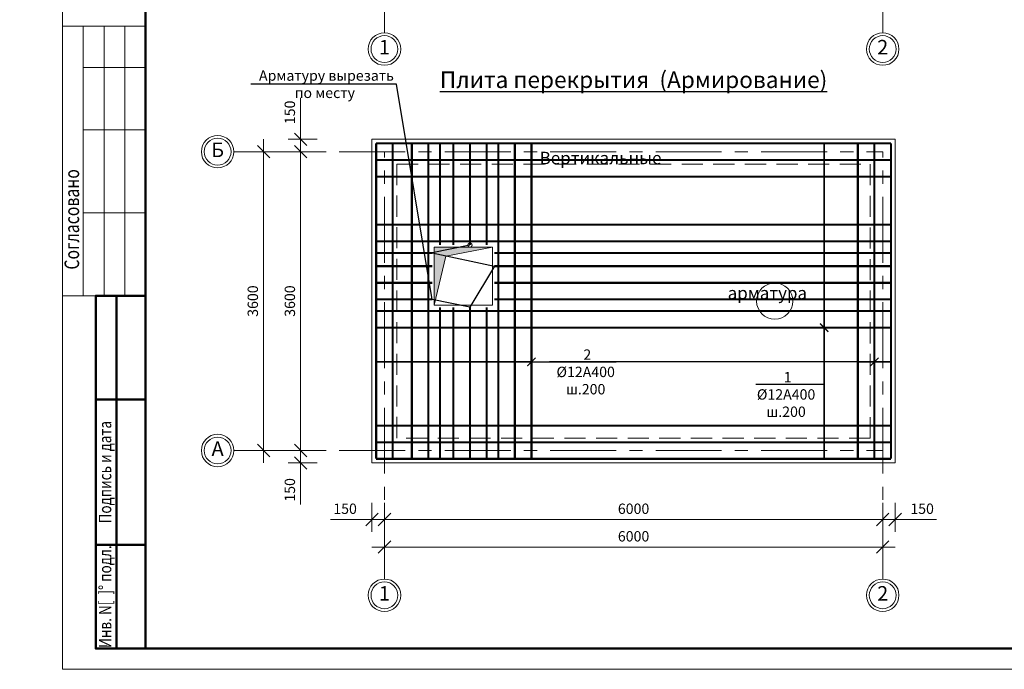
# Model space of a CAD drawing. Units: millimetres. Extents: x 500167 to 1384323, y 69025 to 98725.
# Drawn here: x 1292548 to 1316262, y 69025 to 84678 of the extents above; entities that cross this region are included whole.
import ezdxf
from ezdxf import colors
from ezdxf.entities.mleader import LeaderData, LeaderLine
from ezdxf.enums import TextEntityAlignment as Align
from ezdxf.math import Vec2, Vec3

# ---------------------------------------------------------------- set-up
doc = ezdxf.new("R2010")
doc.units = ezdxf.units.MM
doc.linetypes.add('осевая', pattern=[50.8, 31.75, -6.35, 6.35, -6.35])
doc.linetypes.add('штриховаяX2', pattern=[38.1, 25.4, -12.7])
for name, color, linetype, lineweight in [('009_тонкий', 7, 'Continuous', 9), ('020_средний', 131, 'Continuous', 20), ('040_основной', 5, 'Continuous', 40), ('рамка', 164, 'Continuous', 35), ('тонкая', 7, 'Continuous', 13)]:
    doc.layers.add(name, color=color, linetype=linetype, lineweight=lineweight)
doc.layers.add('Размеры', color=7, linetype='Continuous')
doc.styles.get("Standard").update_dxf_attribs({"font": 'times.ttf', "height": 300})
doc.styles.add('style2', font='timesbd.ttf', dxfattribs={"height": 250})
doc.styles.add('Фаромуз', font='times.ttf', dxfattribs={"height": 250})
doc.dimstyles.new('М миша 50', dxfattribs={"dimtxt": 300, "dimasz": 300, "dimexe": 300, "dimexo": 0.625, "dimgap": 100, "dimtad": 1, "dimdec": 0, "dimlfac": 0.5, "dimtxsty": 'Фаромуз', "dimblk": 'OBLIQUE', "dimcen": 300, "dimdle": 300, "dimclrd": 7, "dimclre": 7, "dimadec": 0, "dimazin": 0, "dimtfac": 1, "dimtdec": 0, "dimtmove": 0, "dimatfit": 3, "dimldrblk": 'OBLIQUE', "dimfxl": 400, "dimfxlon": 1, "dimlwd": 15, "dimlwe": 13, "dimarcsym": 0})

# ---------------------------------------------------------------- blocks, each defined once
blk = doc.blocks.new('_Oblique')
at = {"color": 0, "linetype": 'ByBlock', "lineweight": -2}
blk.add_line((-0.5, -0.5), (0.5, 0.5), dxfattribs=at)
blk = doc.blocks.new('*D1107')
at = {"color": 7, "lineweight": 13, "transparency": 16777216}
for p, q in [((1301333, 72371), (1301333, 71671)), ((1313333, 72371), (1313333, 71671))]:
    blk.add_line(p, q, dxfattribs=at)
at = {"color": 7, "lineweight": 15, "transparency": 16777216}
blk.add_line((1301033, 71971), (1313633, 71971), dxfattribs=at)
at = {"layer": 'Defpoints', "color": 0, "lineweight": 9, "transparency": 16777216}
for p in [(1301333, 73998), (1313333, 73998), (1313333, 71971)]:
    blk.add_point(p, dxfattribs=at)
at = {"color": 7, "lineweight": 15, "transparency": 16777216, "xscale": 300, "yscale": 300, "zscale": 300, "rotation": 180}
blk.add_blockref('_Oblique', (1301333, 71971), dxfattribs=at)
at = {"color": 7, "lineweight": 15, "transparency": 16777216, "xscale": 300, "yscale": 300, "zscale": 300}
blk.add_blockref('_Oblique', (1313333, 71971), dxfattribs=at)
at = {"color": 0, "lineweight": 9, "transparency": 16777216, "insert": (1307333, 72198), "char_height": 250, "attachment_point": 5, "style": 'Фаромуз'}
blk.add_mtext('6000', dxfattribs=at)
blk = doc.blocks.new('*D1108')
at = {"color": 7, "lineweight": 13, "transparency": 16777216}
for p, q in [((1301033, 73035), (1301033, 72335)), ((1301333, 73035), (1301333, 72335))]:
    blk.add_line(p, q, dxfattribs=at)
at = {"color": 7, "lineweight": 15, "transparency": 16777216}
for p, q in [((1301033, 72635), (1300036, 72635)), ((1301633, 72635), (1301033, 72635))]:
    blk.add_line(p, q, dxfattribs=at)
at = {"layer": 'Defpoints', "color": 0, "lineweight": 9, "transparency": 16777216}
for p in [(1301033, 76840), (1301333, 76840), (1301033, 72635)]:
    blk.add_point(p, dxfattribs=at)
at = {"color": 7, "lineweight": 15, "transparency": 16777216, "xscale": 300, "yscale": 300, "zscale": 300, "rotation": 180}
blk.add_blockref('_Oblique', (1301033, 72635), dxfattribs=at)
at = {"color": 7, "lineweight": 15, "transparency": 16777216, "xscale": 300, "yscale": 300, "zscale": 300}
blk.add_blockref('_Oblique', (1301333, 72635), dxfattribs=at)
at = {"color": 0, "lineweight": 9, "transparency": 16777216, "insert": (1300385, 72862), "char_height": 250, "attachment_point": 5, "style": 'Фаромуз'}
blk.add_mtext('150', dxfattribs=at)
blk = doc.blocks.new('*D1109')
at = {"color": 7, "lineweight": 13, "transparency": 16777216}
for p, q in [((1313333, 73035), (1313333, 72335)), ((1313633, 73035), (1313633, 72335))]:
    blk.add_line(p, q, dxfattribs=at)
at = {"color": 7, "lineweight": 15, "transparency": 16777216}
for p, q in [((1313033, 72635), (1313633, 72635)), ((1313633, 72635), (1314630, 72635))]:
    blk.add_line(p, q, dxfattribs=at)
at = {"layer": 'Defpoints', "color": 0, "lineweight": 9, "transparency": 16777216}
for p in [(1313333, 76840), (1313633, 76840), (1313633, 72635)]:
    blk.add_point(p, dxfattribs=at)
at = {"color": 7, "lineweight": 15, "transparency": 16777216, "xscale": 300, "yscale": 300, "zscale": 300, "rotation": 180}
blk.add_blockref('_Oblique', (1313333, 72635), dxfattribs=at)
at = {"color": 7, "lineweight": 15, "transparency": 16777216, "xscale": 300, "yscale": 300, "zscale": 300}
blk.add_blockref('_Oblique', (1313633, 72635), dxfattribs=at)
at = {"color": 0, "lineweight": 9, "transparency": 16777216, "insert": (1314282, 72862), "char_height": 250, "attachment_point": 5, "style": 'Фаромуз'}
blk.add_mtext('150', dxfattribs=at)
blk = doc.blocks.new('*D1114')
at = {"color": 7, "lineweight": 13, "transparency": 16777216}
for p, q in [((1301333, 73035), (1301333, 72335)), ((1313333, 73035), (1313333, 72335))]:
    blk.add_line(p, q, dxfattribs=at)
at = {"color": 7, "lineweight": 15, "transparency": 16777216}
blk.add_line((1313633, 72635), (1301033, 72635), dxfattribs=at)
at = {"layer": 'Defpoints', "color": 0, "lineweight": 9, "transparency": 16777216}
for p in [(1301333, 73998), (1313333, 74153), (1301333, 72635)]:
    blk.add_point(p, dxfattribs=at)
at = {"color": 7, "lineweight": 15, "transparency": 16777216, "xscale": 300, "yscale": 300, "zscale": 300, "rotation": 180}
blk.add_blockref('_Oblique', (1301333, 72635), dxfattribs=at)
at = {"color": 7, "lineweight": 15, "transparency": 16777216, "xscale": 300, "yscale": 300, "zscale": 300}
blk.add_blockref('_Oblique', (1313333, 72635), dxfattribs=at)
at = {"color": 0, "lineweight": 9, "transparency": 16777216, "insert": (1307333, 72862), "char_height": 250, "attachment_point": 5, "style": 'Фаромуз'}
blk.add_mtext('6000', dxfattribs=at)
blk = doc.blocks.new('*D1110')
at = {"color": 7, "lineweight": 15, "transparency": 16777216}
blk.add_line((1299314, 73998), (1299314, 81798), dxfattribs=at)
at = {"color": 7, "lineweight": 13, "transparency": 16777216}
for p, q in [((1299714, 81498), (1299014, 81498)), ((1299714, 74298), (1299014, 74298))]:
    blk.add_line(p, q, dxfattribs=at)
at = {"layer": 'Defpoints', "color": 0, "lineweight": 9, "transparency": 16777216}
for p in [(1299314, 81498), (1301533, 81498), (1302105, 74298)]:
    blk.add_point(p, dxfattribs=at)
at = {"color": 7, "lineweight": 15, "transparency": 16777216, "xscale": 300, "yscale": 300, "zscale": 300}
for p, rotation in [((1299314, 81498), 90), ((1299314, 74298), 270)]:
    blk.add_blockref('_Oblique', p, dxfattribs=dict(at, rotation=rotation))
at = {"color": 0, "lineweight": 9, "transparency": 16777216, "insert": (1299087, 77898), "char_height": 250, "attachment_point": 5, "rotation": 90, "style": 'Фаромуз'}
blk.add_mtext('3600', dxfattribs=at)
blk = doc.blocks.new('*D1111')
at = {"color": 7, "lineweight": 15, "transparency": 16777216}
blk.add_line((1298422, 73998), (1298422, 81798), dxfattribs=at)
at = {"color": 7, "lineweight": 13, "transparency": 16777216}
for p, q in [((1298822, 81498), (1298122, 81498)), ((1298822, 74298), (1298122, 74298))]:
    blk.add_line(p, q, dxfattribs=at)
at = {"layer": 'Defpoints', "color": 0, "lineweight": 9, "transparency": 16777216}
for p in [(1298422, 81498), (1301133, 81498), (1300449, 74298)]:
    blk.add_point(p, dxfattribs=at)
at = {"color": 7, "lineweight": 15, "transparency": 16777216, "xscale": 300, "yscale": 300, "zscale": 300}
for p, rotation in [((1298422, 81498), 90), ((1298422, 74298), 270)]:
    blk.add_blockref('_Oblique', p, dxfattribs=dict(at, rotation=rotation))
at = {"color": 0, "lineweight": 9, "transparency": 16777216, "insert": (1298195, 77898), "char_height": 250, "attachment_point": 5, "rotation": 90, "style": 'Фаромуз'}
blk.add_mtext('3600', dxfattribs=at)
blk = doc.blocks.new('*D1112')
at = {"color": 7, "lineweight": 15, "transparency": 16777216}
for p, q in [((1299314, 74598), (1299314, 73998)), ((1299314, 73998), (1299314, 73000))]:
    blk.add_line(p, q, dxfattribs=at)
at = {"color": 7, "lineweight": 13, "transparency": 16777216}
for p, q in [((1299714, 74298), (1299014, 74298)), ((1299714, 73998), (1299014, 73998))]:
    blk.add_line(p, q, dxfattribs=at)
at = {"layer": 'Defpoints', "color": 0, "lineweight": 9, "transparency": 16777216}
for p in [(1303291, 74298), (1299314, 73998), (1303291, 73998)]:
    blk.add_point(p, dxfattribs=at)
at = {"color": 7, "lineweight": 15, "transparency": 16777216, "xscale": 300, "yscale": 300, "zscale": 300}
for p, rotation in [((1299314, 74298), 90), ((1299314, 73998), 270)]:
    blk.add_blockref('_Oblique', p, dxfattribs=dict(at, rotation=rotation))
at = {"color": 0, "lineweight": 9, "transparency": 16777216, "insert": (1299087, 73349), "char_height": 250, "attachment_point": 5, "rotation": 90, "style": 'Фаромуз'}
blk.add_mtext('150', dxfattribs=at)
blk = doc.blocks.new('*D1113')
at = {"color": 7, "lineweight": 15, "transparency": 16777216}
for p, q in [((1299314, 81798), (1299314, 82795)), ((1299314, 81198), (1299314, 81798))]:
    blk.add_line(p, q, dxfattribs=at)
at = {"color": 7, "lineweight": 13, "transparency": 16777216}
for p, q in [((1299714, 81798), (1299014, 81798)), ((1299714, 81498), (1299014, 81498))]:
    blk.add_line(p, q, dxfattribs=at)
at = {"layer": 'Defpoints', "color": 0, "lineweight": 9, "transparency": 16777216}
for p in [(1299314, 81798), (1303291, 81798), (1303291, 81498)]:
    blk.add_point(p, dxfattribs=at)
at = {"color": 7, "lineweight": 15, "transparency": 16777216, "xscale": 300, "yscale": 300, "zscale": 300}
for p, rotation in [((1299314, 81798), 90), ((1299314, 81498), 270)]:
    blk.add_blockref('_Oblique', p, dxfattribs=dict(at, rotation=rotation))
at = {"color": 0, "lineweight": 9, "transparency": 16777216, "insert": (1299087, 82446), "char_height": 250, "attachment_point": 5, "rotation": 90, "style": 'Фаромуз'}
blk.add_mtext('150', dxfattribs=at)
blk = doc.blocks.new('_DotSmall')
at = {"color": 0, "linetype": 'ByBlock', "lineweight": 9, "const_width": 0.5}
blk.add_lwpolyline([(-0.0625, 0, 1), (0.0625, 0, 1)], format="xyb", close=True, dxfattribs=at)
blk = doc.blocks.new('_ArchTick')
at = {"color": 0, "linetype": 'ByBlock', "const_width": 0.15}
blk.add_lwpolyline([(-0.5, -0.5), (0.5, 0.5)], dxfattribs=at)

msp = doc.modelspace()

# ---------------------------------------------------------------- hatches: boundary and pattern name
at = {"lineweight": 9}
h = msp.add_hatch(dxfattribs=at)
h.set_pattern_fill('ANGLE', color=256)
h.set_pattern_definition([(0, (482122.215, -40355.94), (0, 6.985), [5.08, -1.905]), (90, (482122.215, -40355.94), (-6.985, 4e-16), [5.08, -1.905])])
h.paths.add_polyline_path([(1302809.5, 78983.1), (1303933.2, 79197.6), (1302533.2, 79197.6), (1302533.2, 77797.6)])

# ---------------------------------------------------------------- linework, layer by layer
at = {"color": 242, "linetype": 'осевая', "lineweight": 0, "ltscale": 50}
for p, q in [((1301333.2, 84361.3), (1301333.2, 94658.5)), ((1313333.2, 84361.3), (1313333.2, 94658.5)), ((1297706, 81497.6), (1313333.2, 81497.6)), ((1301333.2, 71200.5), (1301333.2, 81497.6)), ((1313333.2, 71200.5), (1313333.2, 81497.6)), ((1297706, 74297.6), (1313333.2, 74297.6))]:
    msp.add_line(p, q, dxfattribs=at)
at = {"lineweight": 9}
for points in [[(1301033.2, 81797.6), (1313633.2, 81797.6), (1313633.2, 73997.6), (1301033.2, 73997.6)], [(1303933.2, 77797.6), (1302533.2, 77797.6), (1302533.2, 79197.6), (1303933.2, 79197.6)]]:
    msp.add_lwpolyline(points, close=True, dxfattribs=at)
at = {"lineweight": 9, "const_width": 50}
for points in [[(1301133.2, 74097.6), (1301133.2, 81697.6)], [(1313533.2, 81697.6), (1301133.2, 81697.6)], [(1301533.2, 74097.6), (1301533.2, 81697.6)], [(1301992.4, 74097.6), (1301992.4, 81697.6)], [(1302392.4, 74097.6), (1302392.4, 81697.6)], [(1302674, 79247.6), (1302674, 81697.6)], [(1302674, 79247.6), (1302674, 81697.6)], [(1302992.4, 79247.6), (1302992.4, 81697.6)], [(1302992.4, 79247.6), (1302992.4, 81697.6)], [(1303392.4, 79247.6), (1303392.4, 81697.6)], [(1303392.4, 79247.6), (1303392.4, 81697.6)], [(1303792.4, 79247.6), (1303792.4, 81697.6)], [(1304074, 74097.6), (1304074, 81697.6)], [(1304474, 74097.6), (1304474, 81697.6)], [(1304874, 74097.6), (1304874, 81697.6)], [(1312733.2, 74097.6), (1312733.2, 81697.6)], [(1313133.2, 74097.6), (1313133.2, 81697.6)], [(1313533.2, 74097.6), (1313533.2, 81697.6)], [(1313533.2, 81297.6), (1301133.2, 81297.6)], [(1313533.2, 80897.6), (1301133.2, 80897.6)], [(1301133.2, 79738.4), (1313533.2, 79738.4)], [(1301133.2, 79338.4), (1313533.2, 79338.4)], [(1301133.2, 79056.8), (1302483.2, 79056.8)], [(1303983.2, 79056.8), (1313533.2, 79056.8)], [(1301133.2, 78738.4), (1302483.2, 78738.4)], [(1303983.2, 78738.4), (1313533.2, 78738.4)], [(1301133.2, 78338.4), (1302483.2, 78338.4)], [(1303983.2, 78338.4), (1313533.2, 78338.4)], [(1301133.2, 77938.4), (1302483.2, 77938.4)], [(1303983.2, 77938.4), (1313533.2, 77938.4)], [(1301133.2, 77656.8), (1313533.2, 77656.8)], [(1302674, 74097.6), (1302674, 77747.6)], [(1302992.4, 74097.6), (1302992.4, 77747.6)], [(1303392.4, 74097.6), (1303392.4, 77747.6)], [(1303792.4, 74097.6), (1303792.4, 77747.6)], [(1301133.2, 77256.8), (1313533.2, 77256.8)], [(1313533.2, 74897.6), (1301133.2, 74897.6)], [(1313533.2, 74497.6), (1301133.2, 74497.6)], [(1313533.2, 74097.6), (1301133.2, 74097.6)]]:
    msp.add_lwpolyline(points, dxfattribs=at)
at = {"linetype": 'штриховаяX2', "lineweight": 9, "ltscale": 20}
msp.add_lwpolyline([(1301633.2, 81197.6), (1313033.2, 81197.6), (1313033.2, 74597.6), (1301633.2, 74597.6)], close=True, dxfattribs=at)
at = {"lineweight": 9}
msp.add_lwpolyline([(1302533.2, 77797.6), (1302809.5, 78983.1), (1303933.2, 79197.6)], dxfattribs=at)
for centre in [(1301333.2, 83970.4), (1313333.2, 83970.4), (1297315.1, 81497.6), (1297315.1, 74297.6), (1301333.2, 70809.5), (1313333.2, 70809.5)]:
    msp.add_circle(centre, 390.9, dxfattribs=at)
at = {"lineweight": 13}
msp.add_circle((1310733.2, 77897.6), 438, dxfattribs=at)
at = {"layer": '009_тонкий', "color": 0, "lineweight": 9}
msp.add_lwpolyline([(1335579.4, 69025.2), (1293579.4, 69025.2), (1293579.4, 98725.2), (1335579.4, 98725.2)], close=True, dxfattribs=at)
at = {"layer": '020_средний', "color": 0, "lineweight": 9}
for p, q in [((1294079.4, 84525.2), (1294079.4, 78025.2)), ((1294579.4, 84525.2), (1294579.4, 78025.2)), ((1295079.4, 84525.2), (1295079.4, 78025.2)), ((1294079.4, 83525.2), (1295579.4, 83525.2)), ((1294079.4, 82025.2), (1295579.4, 82025.2)), ((1294079.4, 80025.2), (1295579.4, 80025.2))]:
    msp.add_line(p, q, dxfattribs=at)
msp.add_lwpolyline([(1295579.4, 84525.2), (1293579.4, 84525.2), (1293579.4, 78025.2), (1294379.4, 78025.2)], dxfattribs=at)
at = {"layer": '040_основной', "color": 0, "lineweight": 50}
for p, q in [((1294879.4, 78025.2), (1294879.4, 69525.2)), ((1294379.4, 75525.2), (1295579.4, 75525.2)), ((1294379.4, 72025.2), (1295579.4, 72025.2))]:
    msp.add_line(p, q, dxfattribs=at)
msp.add_lwpolyline([(1295579.4, 69525.2), (1335079.4, 69525.2), (1335079.4, 98225.2), (1295579.4, 98225.2)], close=True, dxfattribs=at)
msp.add_lwpolyline([(1295579.4, 69525.2), (1294379.4, 69525.2), (1294379.4, 78025.2), (1295579.4, 78025.2)], dxfattribs=at)
at = {"layer": 'тонкая'}
for centre in [(1301333.2, 83970.4), (1313333.2, 83970.4), (1297315.1, 81497.6), (1297315.1, 74297.6), (1301333.2, 70809.5), (1313333.2, 70809.5)]:
    msp.add_circle(centre, 323.5, dxfattribs=at)

# ---------------------------------------------------------------- texts
at = {"char_height": 300, "width": 9912.992, "attachment_point": 5}
for s, insert in [('\\pi77.625;Ø6АI шахм. пор. на \\P\\pi398.28;пересечении \\P\\pi498.33;арматуры', (1269496.4, 83238.5)), ('\\pi248.871;Вертикальные \\P\\pi70.809;рабочие арматуры', (1269206.4, 80844.7)), ('\\pi174.567;Горизонтальные \\P\\pi70.809;рабочие арматуры\\P\\pi452.625;(хомуты)', (1262159.5, 78110.7)), ('\\pi327.774;Горизонтальная\\P\\pi270.276;арматура (хомут)', (1270013.7, 78092.3))]:
    msp.add_mtext(s, dxfattribs=dict(at, insert=insert))
at = {"color": 0, "insert": (545961.2, 77515.5), "char_height": 300, "width": 17388.369, "attachment_point": 1}
msp.add_mtext('\\pi2783.67;             {\\T1.1;\\LИсходные данные \\PХарактеристика площадки строительства}     ', dxfattribs=at)
at = {"layer": 'Размеры', "insert": (1307333.2, 83231.6), "char_height": 400, "width": 13723.373, "attachment_point": 5}
msp.add_mtext('{\\LПлита перекрытия  (Армирование)}', dxfattribs=at)
at = {"layer": 'рамка', "color": 0, "linetype": 'Continuous', "lineweight": 9, "width": 0.8}
msp.add_text('Согласовано', height=350, rotation=90, dxfattribs=at).set_placement((1293979.4, 78656.2))
at = {"layer": 'рамка', "color": 0, "linetype": 'Continuous', "lineweight": 30, "width": 0.8}
for s, p in [('Подпись и дата', (1294604.4, 73775.2)), ('Инв. N[%%U  %%U]%%D подл.', (1294604.4, 70775.2))]:
    msp.add_text(s, height=300, rotation=90, dxfattribs=at).set_placement(p, align=Align.MIDDLE_CENTER)
at = {"layer": 'тонкая', "char_height": 350, "attachment_point": 5, "style": 'style2'}
for s, insert in [('1', (1301333.2, 83970.4)), ('2', (1313333.2, 83970.4)), ('Б', (1297315.1, 81497.6)), ('А', (1297315.1, 74297.6)), ('1', (1301333.2, 70809.5)), ('2', (1313333.2, 70809.5))]:
    msp.add_mtext(s, dxfattribs=dict(at, insert=insert))

# ---------------------------------------------------------------- dimensions: what is measured, and where the dimension line sits
at = {"lineweight": 9}
for base, p1, p2, angle, picture, middle in [((1299314.1, 81797.6), (1303291.3, 81497.6), (1303291.3, 81797.6), 270, '*D1113', (1299086.9, 82446.3)), ((1298421.8, 81497.6), (1300448.6, 74297.6), (1301133.2, 81497.6), 90, '*D1111', (1298194.6, 77897.6)), ((1299314.1, 81497.6), (1302104.8, 74297.6), (1301533.2, 81497.6), 90, '*D1110', (1299086.9, 77897.6)), ((1313633.2, 72634.7), (1313333.2, 76840.3), (1313633.2, 76840.3), 180, '*D1109', (1314281.8, 72861.8)), ((1299314.1, 73997.6), (1303291.3, 74297.6), (1303291.3, 73997.6), 90, '*D1112', (1299086.9, 73349))]:
    dim = msp.add_linear_dim(base=base, p1=p1, p2=p2, angle=angle, dimstyle='М миша 50', dxfattribs=at)
    dim.commit()
    dim.dimension.update_dxf_attribs({"geometry": picture, "text_midpoint": middle})
for base, p1, p2, picture, middle in [((1301033.2, 72634.7), (1301333.2, 76840.3), (1301033.2, 76840.3), '*D1108', (1300384.5, 72861.8)), ((1301333.2, 72634.7), (1313333.2, 74153.4), (1301333.2, 73997.6), '*D1114', (1307333.2, 72861.8)), ((1313333.2, 71970.8), (1301333.2, 73997.6), (1313333.2, 73997.6), '*D1107', (1307333.2, 72197.9))]:
    dim = msp.add_linear_dim(base=base, p1=p1, p2=p2, dimstyle='М миша 50', dxfattribs=at)
    dim.commit()
    dim.dimension.update_dxf_attribs({"geometry": picture, "text_midpoint": middle})

# ---------------------------------------------------------------- leaders
ml = msp.add_multileader_mtext('Standard')
ml.set_content(' Арматуру вырезать\\P по месту', color=256)
ml.set_leader_properties(linetype='ByLayer', lineweight=-1)
ml.set_arrow_properties(name='DOTSMALL')
ml.build(insert=Vec2(0, 0))
ml.multileader.update_dxf_attribs({"text_left_attachment_type": 6, "text_right_attachment_type": 6, "dogleg_length": 7.15, "arrow_head_size": 200})
ctx = ml.context
ctx.base_point, ctx.char_height, ctx.arrow_head_size, ctx.landing_gap_size, ctx.plane_origin = Vec3(1298224, 83127.5), 250, 200, 100, Vec3(1308346, 91468.1)
ctx.left_attachment, ctx.right_attachment, ctx.text_align_type = 6, 6, 1
notes = []
notes.append((ctx, [(1, (1, 1, 0), (1301621.1, 83127.5), (-1, 0), 50, [(5, [(1303392.4, 79247.6), (1302483.2, 79056.8), (1302483.2, 79056.8), (1303983.2, 78738.4), (1303392.4, 77747.6), (1302483.2, 77938.4)], 0, [])])]))
ctx.mtext.insert, ctx.mtext.width, ctx.mtext.alignment, ctx.mtext.flow_direction = Vec3(1299897.6, 83457.2), 3823.204, 2, 5
ml = msp.add_multileader_mtext('Standard')
ml.set_content(' 1\\P Ø12А400\\P ш.200', color=256)
ml.set_leader_properties(linetype='ByLayer', lineweight=-1)
ml.set_arrow_properties(name='ARCHTICK')
ml.build(insert=Vec2(0, 0))
ml.multileader.update_dxf_attribs({"text_left_attachment_type": 6, "text_right_attachment_type": 6, "dogleg_length": 7.15, "arrow_head_size": 200})
ctx = ml.context
ctx.base_point, ctx.char_height, ctx.arrow_head_size, ctx.landing_gap_size, ctx.plane_origin = Vec3(1310138.6, 75890.1), 250, 200, 100, Vec3(1319293.3, 84900.6)
ctx.left_attachment, ctx.right_attachment, ctx.text_align_type = 6, 6, 1
notes.append((ctx, [(1, (1, 1, 0), (1311923.7, 75890.1), (-1, 0), 50, [(14, [(1311923.7, 77256.8), (1311923.7, 74897.6), (1311923.7, 74897.6), (1311923.7, 77656.8), (1311923.7, 77939.2), (1311923.7, 78338.4), (1311923.7, 78738.4), (1311923.7, 79056.8), (1311923.7, 79338.4), (1311923.7, 79738.4), (1311923.7, 80897.6), (1311923.7, 81297.6), (1311923.7, 81697.6), (1311923.7, 74497.6), (1311923.7, 74097.6)], 0, [])])]))
ctx.mtext.insert, ctx.mtext.width, ctx.mtext.alignment, ctx.mtext.flow_direction = Vec3(1311006.2, 76190.1), 3104.238, 2, 5
ml = msp.add_multileader_mtext('Standard')
ml.set_content(' 2\\P Ø12А400\\P ш.200', color=256)
ml.set_leader_properties(linetype='ByLayer', lineweight=-1)
ml.set_arrow_properties(name='ARCHTICK')
ml.build(insert=Vec2(0, 0))
ml.multileader.update_dxf_attribs({"text_left_attachment_type": 6, "text_right_attachment_type": 6, "dogleg_length": 7.15, "arrow_head_size": 200})
ctx = ml.context
ctx.base_point, ctx.char_height, ctx.arrow_head_size, ctx.landing_gap_size, ctx.plane_origin = Vec3(1305312, 76433.1), 250, 200, 100, Vec3(1312831.2, 84777.7)
ctx.left_attachment, ctx.right_attachment, ctx.text_align_type = 6, 6, 1
notes.append((ctx, [(0, (1, 1, 0), (1305304.9, 76433.1), (1, 0), 7.15, [(0, [(1313133.2, 76433.1), (1312733.2, 76433.1), (1313533.2, 76433.1)], 0, []), (13, [(1304874, 76433.1), (1304474, 76433.1), (1304074, 76433.1), (1303792.4, 76433.1), (1303392.4, 76433.1), (1302992.4, 76433.1), (1302674, 76433.1), (1302392.4, 76433.1), (1301992.4, 76433.1), (1301533.2, 76433.1), (1301133.2, 76433.1)], 0, [])])]))
ctx.mtext.insert, ctx.mtext.width, ctx.mtext.alignment, ctx.mtext.flow_direction = Vec3(1306179.6, 76733.1), 3104.238, 2, 5
for ctx, leaders in notes:
    for number, flags, end, landing, length, lines in leaders:
        leader = LeaderData()
        leader.index, (leader.has_last_leader_line, leader.has_dogleg_vector, leader.attachment_direction) = number, flags
        leader.last_leader_point, leader.dogleg_vector, leader.dogleg_length = Vec3(end), Vec3(landing), length
        for number, points, colour, breaks in lines:
            line = LeaderLine()
            line.index, line.vertices, line.color, line.breaks = number, Vec3.list(points), colors.encode_raw_color(colour), breaks
            leader.lines.append(line)
        ctx.leaders.append(leader)

doc.saveas('drawing.dxf')
